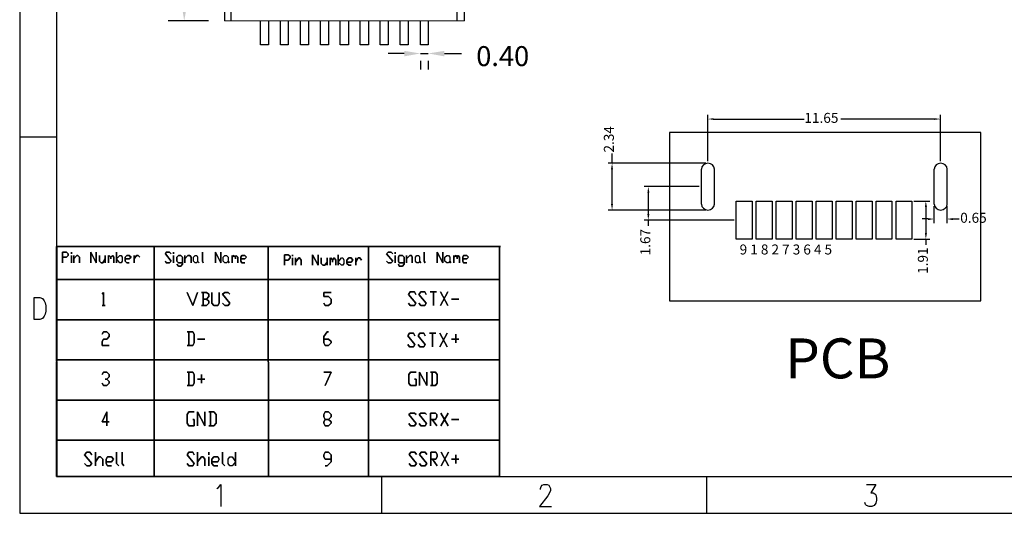
# Model space of a CAD drawing. Units: millimetres. Extents: x 0 to 101, y 0 to 72.
# Drawn here: x 0 to 49, y 0 to 25 of the extents above; entities that cross this region are included whole.
import ezdxf

# ---------------------------------------------------------------- set-up
doc = ezdxf.new("R2010")
doc.units = ezdxf.units.MM
for name, color, linetype in [('PDF_几何图形', 7, 'Continuous'), ('PDF_实体填充', 7, 'Continuous'), ('PDF_文字', 7, 'Continuous')]:
    doc.layers.add(name, color=color, linetype=linetype)
doc.styles.add('PDF Arial', font='arial.ttf')
doc.styles.add('PDF NSimSun', font='txt')

msp = doc.modelspace()

# ---------------------------------------------------------------- linework, layer by layer
at = {"layer": 'PDF_几何图形', "lineweight": 25}
for points in [[(0.072, 71.755), (0.072, 0), (101.432, 0), (101.432, 71.755)], [(1.91, 69.917), (1.91, 1.838), (99.594, 1.838), (99.594, 69.917)], [(32.6, 10.65), (48.169, 10.65), (48.169, 19.085), (32.6, 19.085)], [(36.738, 13.732), (35.928, 13.732), (35.928, 15.642), (36.738, 15.642)], [(37.737, 13.732), (36.926, 13.732), (36.926, 15.642), (37.737, 15.642)], [(38.735, 13.732), (37.925, 13.732), (37.925, 15.642), (38.735, 15.642)], [(39.734, 13.732), (38.938, 13.732), (38.938, 15.642), (39.734, 15.642)], [(40.732, 13.732), (39.936, 13.732), (39.936, 15.642), (40.732, 15.642)], [(41.73, 13.732), (40.934, 13.732), (40.934, 15.642), (41.73, 15.642)], [(42.729, 13.732), (41.933, 13.732), (41.933, 15.642), (42.729, 15.642)], [(43.727, 13.732), (42.931, 13.732), (42.931, 15.642), (43.727, 15.642)], [(44.726, 13.732), (43.93, 13.732), (43.93, 15.642), (44.726, 15.642)], [(24.135, 13.37), (1.924, 13.37), (1.91, 1.838), (24.121, 1.838), (1.91, 1.838), (1.924, 13.37)], [(6.801, 13.37), (6.801, 1.838)], [(12.502, 13.341), (12.516, 1.823)], [(17.537, 13.37), (17.537, 1.838)], [(24.092, 13.37), (24.092, 1.838)], [(2.214, 12.835), (2.416, 12.835), (2.503, 12.907), (2.503, 12.994), (2.416, 13.081), (2.214, 13.081), (2.214, 12.545), (2.214, 13.081), (2.416, 13.081), (2.503, 12.994), (2.503, 12.907), (2.416, 12.835)], [(2.662, 13.081), (2.662, 12.994)], [(2.662, 12.907), (2.662, 12.545)], [(2.778, 12.907), (2.778, 12.545)], [(3.068, 12.545), (3.068, 12.835), (2.981, 12.907), (2.937, 12.907), (2.778, 12.748), (2.937, 12.907), (2.981, 12.907), (3.068, 12.835)], [(3.907, 13.081), (3.907, 12.545), (3.632, 13.081), (3.632, 12.545), (3.632, 13.081), (3.907, 12.545)], [(4.355, 12.748), (4.225, 12.545), (4.153, 12.545), (4.066, 12.632), (4.066, 12.907), (4.066, 12.632), (4.153, 12.545), (4.225, 12.545)], [(4.355, 12.545), (4.355, 12.907)], [(4.515, 12.907), (4.515, 12.545)], [(4.63, 12.748), (4.63, 12.835), (4.558, 12.907), (4.515, 12.835), (4.558, 12.907), (4.63, 12.835)], [(4.789, 12.545), (4.789, 12.835), (4.717, 12.907), (4.63, 12.835), (4.717, 12.907), (4.789, 12.835)], [(4.92, 13.081), (4.92, 12.545)], [(4.92, 12.748), (5.079, 12.907), (5.151, 12.907), (5.195, 12.835), (5.195, 12.632), (5.151, 12.545), (5.079, 12.545)], [(4.92, 12.748), (5.079, 12.907), (5.151, 12.907), (5.195, 12.835), (5.195, 12.632), (5.151, 12.545), (5.079, 12.545)], [(5.556, 12.545), (5.441, 12.545), (5.354, 12.632), (5.354, 12.835), (5.441, 12.907), (5.556, 12.907), (5.643, 12.835), (5.556, 12.748), (5.354, 12.748), (5.556, 12.748), (5.643, 12.835), (5.556, 12.907), (5.441, 12.907), (5.354, 12.835), (5.354, 12.632), (5.441, 12.545)], [(5.802, 12.907), (5.802, 12.545)], [(6.077, 12.835), (6.005, 12.907), (5.918, 12.907), (5.802, 12.748), (5.918, 12.907), (6.005, 12.907)], [(7.654, 12.994), (7.568, 13.081), (7.408, 13.081), (7.365, 12.994), (7.654, 12.632), (7.568, 12.545), (7.408, 12.545), (7.365, 12.632), (7.408, 12.545), (7.568, 12.545), (7.654, 12.632), (7.365, 12.994), (7.408, 13.081), (7.568, 13.081)], [(7.77, 13.081), (7.77, 12.994)], [(7.77, 12.907), (7.77, 12.545)], [(8.219, 12.545), (8.016, 12.545), (7.929, 12.632), (7.929, 12.835), (8.016, 12.907), (8.132, 12.907), (8.219, 12.835), (8.219, 12.473), (8.132, 12.386), (8.016, 12.386), (7.929, 12.473), (8.016, 12.386), (8.132, 12.386), (8.219, 12.473), (8.219, 12.835), (8.132, 12.907), (8.016, 12.907), (7.929, 12.835), (7.929, 12.632), (8.016, 12.545)], [(8.334, 12.907), (8.334, 12.545)], [(8.653, 12.545), (8.653, 12.835), (8.58, 12.907), (8.494, 12.907), (8.334, 12.748), (8.494, 12.907), (8.58, 12.907), (8.653, 12.835)], [(8.942, 12.545), (8.855, 12.545), (8.769, 12.632), (8.769, 12.835), (8.855, 12.907), (8.942, 12.907), (8.971, 12.835), (8.971, 12.632)], [(8.942, 12.545), (8.855, 12.545), (8.769, 12.632), (8.769, 12.835), (8.855, 12.907), (8.942, 12.907), (8.971, 12.835), (8.971, 12.632)], [(9.261, 12.545), (9.217, 12.632), (9.217, 13.081), (9.217, 12.632)], [(10.143, 13.081), (10.143, 12.545), (9.868, 13.081), (9.868, 12.545), (9.868, 13.081), (10.143, 12.545)], [(10.418, 12.545), (10.346, 12.545), (10.259, 12.632), (10.259, 12.835), (10.346, 12.907), (10.418, 12.907), (10.505, 12.835), (10.505, 12.632)], [(10.418, 12.545), (10.346, 12.545), (10.259, 12.632), (10.259, 12.835), (10.346, 12.907), (10.418, 12.907), (10.505, 12.835), (10.505, 12.632)], [(10.708, 12.907), (10.708, 12.545)], [(10.867, 12.748), (10.867, 12.835), (10.78, 12.907), (10.708, 12.835), (10.78, 12.907), (10.867, 12.835)], [(10.982, 12.545), (10.982, 12.835), (10.91, 12.907), (10.867, 12.835), (10.91, 12.907), (10.982, 12.835)], [(11.344, 12.545), (11.185, 12.545), (11.142, 12.632), (11.142, 12.835), (11.185, 12.907), (11.344, 12.907), (11.431, 12.835), (11.344, 12.748), (11.142, 12.748), (11.344, 12.748), (11.431, 12.835), (11.344, 12.907), (11.185, 12.907), (11.142, 12.835), (11.142, 12.632), (11.185, 12.545)], [(13.327, 12.675), (13.515, 12.675), (13.601, 12.791), (13.601, 12.878), (13.515, 12.95), (13.327, 12.95), (13.327, 12.429), (13.327, 12.95), (13.515, 12.95), (13.601, 12.878), (13.601, 12.791), (13.515, 12.675)], [(13.717, 12.95), (13.717, 12.878)], [(15.005, 12.95), (15.005, 12.429), (14.73, 12.95), (14.73, 12.429), (14.73, 12.95), (15.005, 12.429)], [(16.018, 12.95), (16.018, 12.429)], [(18.753, 12.994), (18.666, 13.081), (18.507, 13.081), (18.434, 12.994), (18.753, 12.632), (18.666, 12.545), (18.507, 12.545), (18.434, 12.632), (18.507, 12.545), (18.666, 12.545), (18.753, 12.632), (18.434, 12.994), (18.507, 13.081), (18.666, 13.081)], [(18.868, 13.081), (18.868, 12.994)], [(18.868, 12.907), (18.868, 12.545)], [(19.317, 12.545), (19.071, 12.545), (19.028, 12.632), (19.028, 12.835), (19.071, 12.907), (19.23, 12.907), (19.317, 12.835), (19.317, 12.473), (19.23, 12.386), (19.071, 12.386), (19.028, 12.473), (19.071, 12.386), (19.23, 12.386), (19.317, 12.473), (19.317, 12.835), (19.23, 12.907), (19.071, 12.907), (19.028, 12.835), (19.028, 12.632), (19.071, 12.545)], [(19.433, 12.907), (19.433, 12.545)], [(19.722, 12.545), (19.722, 12.835), (19.679, 12.907), (19.592, 12.907), (19.433, 12.748), (19.592, 12.907), (19.679, 12.907), (19.722, 12.835)], [(20.04, 12.545), (19.954, 12.545), (19.881, 12.632), (19.881, 12.835), (19.954, 12.907), (20.04, 12.907), (20.084, 12.835), (20.084, 12.632)], [(20.04, 12.545), (19.954, 12.545), (19.881, 12.632), (19.881, 12.835), (19.954, 12.907), (20.04, 12.907), (20.084, 12.835), (20.084, 12.632)], [(20.359, 12.545), (20.315, 12.632), (20.315, 13.081), (20.315, 12.632)], [(21.241, 13.081), (21.241, 12.545), (20.966, 13.081), (20.966, 12.545), (20.966, 13.081), (21.241, 12.545)], [(21.531, 12.545), (21.444, 12.545), (21.357, 12.632), (21.357, 12.835), (21.444, 12.907), (21.531, 12.907), (21.603, 12.835), (21.603, 12.632)], [(21.531, 12.545), (21.444, 12.545), (21.357, 12.632), (21.357, 12.835), (21.444, 12.907), (21.531, 12.907), (21.603, 12.835), (21.603, 12.632)], [(21.806, 12.907), (21.806, 12.545)], [(21.965, 12.748), (21.965, 12.835), (21.893, 12.907), (21.806, 12.835), (21.893, 12.907), (21.965, 12.835)], [(22.081, 12.545), (22.081, 12.835), (22.008, 12.907), (21.965, 12.835), (22.008, 12.907), (22.081, 12.835)], [(22.457, 12.545), (22.283, 12.545), (22.254, 12.632), (22.254, 12.835), (22.283, 12.907), (22.457, 12.907), (22.529, 12.835), (22.457, 12.748), (22.254, 12.748), (22.457, 12.748), (22.529, 12.835), (22.457, 12.907), (22.283, 12.907), (22.254, 12.835), (22.254, 12.632), (22.283, 12.545)], [(9.058, 12.545), (8.971, 12.632)], [(10.548, 12.545), (10.505, 12.632)], [(13.717, 12.791), (13.717, 12.429)], [(13.876, 12.791), (13.876, 12.429)], [(14.166, 12.429), (14.166, 12.675), (14.079, 12.791), (14.05, 12.791), (13.876, 12.589), (14.05, 12.791), (14.079, 12.791), (14.166, 12.675)], [(15.454, 12.589), (15.338, 12.429), (15.251, 12.429), (15.164, 12.516), (15.164, 12.791), (15.164, 12.516), (15.251, 12.429), (15.338, 12.429)], [(15.454, 12.429), (15.454, 12.791)], [(15.613, 12.791), (15.613, 12.429)], [(15.728, 12.589), (15.728, 12.675), (15.656, 12.791), (15.613, 12.675), (15.656, 12.791), (15.728, 12.675)], [(15.888, 12.429), (15.888, 12.675), (15.815, 12.791), (15.728, 12.675), (15.815, 12.791), (15.888, 12.675)], [(16.018, 12.589), (16.177, 12.791), (16.249, 12.791), (16.293, 12.675), (16.293, 12.516), (16.249, 12.429), (16.177, 12.429)], [(16.018, 12.589), (16.177, 12.791), (16.249, 12.791), (16.293, 12.675), (16.293, 12.516), (16.249, 12.429), (16.177, 12.429)], [(16.655, 12.429), (16.539, 12.429), (16.452, 12.516), (16.452, 12.675), (16.539, 12.791), (16.655, 12.791), (16.741, 12.675), (16.655, 12.589), (16.452, 12.589), (16.655, 12.589), (16.741, 12.675), (16.655, 12.791), (16.539, 12.791), (16.452, 12.675), (16.452, 12.516), (16.539, 12.429)], [(16.9, 12.791), (16.9, 12.429)], [(17.175, 12.675), (17.103, 12.791), (17.016, 12.791), (16.9, 12.589), (17.016, 12.791), (17.103, 12.791)], [(20.156, 12.545), (20.084, 12.632)], [(21.647, 12.545), (21.603, 12.632)], [(24.092, 11.706), (1.896, 11.706)], [(4.269, 10.418), (4.269, 11.069), (4.196, 10.982), (4.269, 11.069)], [(8.971, 11.069), (8.74, 10.418), (8.45, 11.069), (8.74, 10.418)], [(9.174, 11.069), (9.42, 11.069), (9.535, 10.982), (9.535, 10.867), (9.42, 10.736), (9.535, 10.867), (9.535, 10.982), (9.42, 11.069)], [(9.261, 10.418), (9.261, 11.069)], [(10.056, 11.069), (10.056, 10.534), (9.984, 10.418), (9.781, 10.418), (9.695, 10.534), (9.695, 11.069), (9.695, 10.534), (9.781, 10.418), (9.984, 10.418), (10.056, 10.534)], [(10.592, 10.982), (10.505, 11.069), (10.346, 11.069), (10.23, 10.982), (10.592, 10.534), (10.505, 10.418), (10.346, 10.418), (10.23, 10.534), (10.346, 10.418), (10.505, 10.418), (10.592, 10.534), (10.23, 10.982), (10.346, 11.069), (10.505, 11.069)], [(15.656, 11.069), (15.294, 11.069), (15.294, 10.867), (15.526, 10.867), (15.656, 10.736), (15.656, 10.534), (15.526, 10.418), (15.367, 10.418), (15.294, 10.534), (15.367, 10.418), (15.526, 10.418), (15.656, 10.534), (15.656, 10.736), (15.526, 10.867), (15.294, 10.867), (15.294, 11.069)], [(19.896, 10.968), (19.823, 11.098), (19.621, 11.098), (19.534, 10.968), (19.896, 10.534), (19.823, 10.404), (19.621, 10.404), (19.534, 10.534), (19.621, 10.404), (19.823, 10.404), (19.896, 10.534), (19.534, 10.968), (19.621, 11.098), (19.823, 11.098)], [(20.417, 10.968), (20.344, 11.098), (20.142, 11.098), (20.055, 10.968), (20.417, 10.534), (20.344, 10.404), (20.142, 10.404), (20.055, 10.534), (20.142, 10.404), (20.344, 10.404), (20.417, 10.534), (20.055, 10.968), (20.142, 11.098), (20.344, 11.098)], [(20.938, 11.098), (20.619, 11.098)], [(20.778, 10.404), (20.778, 11.098)], [(21.502, 10.404), (21.14, 11.098)], [(21.502, 11.098), (21.14, 10.404)], [(0.796, 9.709), (0.796, 10.809), (1.085, 10.809), (1.215, 10.765), (1.302, 10.65), (1.346, 10.548), (1.375, 10.389), (1.375, 10.129), (1.346, 9.97), (1.302, 9.868), (1.215, 9.753), (1.085, 9.709)], [(4.355, 10.418), (4.196, 10.418)], [(9.261, 10.736), (9.42, 10.736), (9.535, 10.621), (9.535, 10.534), (9.42, 10.418), (9.174, 10.418), (9.42, 10.418), (9.535, 10.534), (9.535, 10.621), (9.42, 10.736)], [(22.052, 10.736), (21.69, 10.736)], [(24.092, 9.695), (1.896, 9.695)], [(4.558, 8.407), (4.196, 8.407), (4.196, 8.609), (4.269, 8.725), (4.428, 8.725), (4.558, 8.855), (4.558, 8.971), (4.428, 9.087), (4.269, 9.087), (4.196, 8.971), (4.269, 9.087), (4.428, 9.087), (4.558, 8.971), (4.558, 8.855), (4.428, 8.725), (4.269, 8.725), (4.196, 8.609), (4.196, 8.407)], [(8.45, 9.087), (8.74, 9.087), (8.812, 8.971), (8.812, 8.537), (8.74, 8.407), (8.45, 8.407), (8.74, 8.407), (8.812, 8.537), (8.812, 8.971), (8.74, 9.087)], [(8.537, 8.407), (8.537, 9.087)], [(15.526, 9.087), (15.454, 9.087), (15.294, 8.855), (15.294, 8.537), (15.367, 8.407), (15.526, 8.407), (15.656, 8.537), (15.656, 8.609), (15.526, 8.725), (15.294, 8.725), (15.526, 8.725), (15.656, 8.609), (15.656, 8.537), (15.526, 8.407), (15.367, 8.407), (15.294, 8.537), (15.294, 8.855), (15.454, 9.087)], [(19.852, 8.899), (19.78, 9.029), (19.577, 9.029), (19.491, 8.899), (19.852, 8.465), (19.78, 8.334), (19.577, 8.334), (19.491, 8.465), (19.577, 8.334), (19.78, 8.334), (19.852, 8.465), (19.491, 8.899), (19.577, 9.029), (19.78, 9.029)], [(20.373, 8.899), (20.301, 9.029), (20.098, 9.029), (20.011, 8.899), (20.373, 8.465), (20.301, 8.334), (20.098, 8.334), (20.011, 8.465), (20.098, 8.334), (20.301, 8.334), (20.373, 8.465), (20.011, 8.899), (20.098, 9.029), (20.301, 9.029)], [(20.894, 9.029), (20.576, 9.029)], [(20.735, 8.334), (20.735, 9.029)], [(21.458, 8.334), (21.097, 9.029)], [(21.458, 9.029), (21.097, 8.334)], [(21.893, 8.971), (21.893, 8.537)], [(9.333, 8.725), (8.971, 8.725)], [(21.69, 8.725), (22.052, 8.725)], [(24.092, 7.683), (1.896, 7.683)], [(4.355, 6.714), (4.428, 6.714), (4.558, 6.844), (4.558, 6.96), (4.428, 7.076), (4.269, 7.076), (4.196, 6.96), (4.269, 7.076), (4.428, 7.076), (4.558, 6.96), (4.558, 6.844), (4.428, 6.714)], [(8.45, 7.076), (8.74, 7.076), (8.812, 6.96), (8.812, 6.526), (8.74, 6.396), (8.45, 6.396), (8.74, 6.396), (8.812, 6.526), (8.812, 6.96), (8.74, 7.076)], [(8.537, 6.396), (8.537, 7.076)], [(9.174, 6.96), (9.174, 6.526)], [(15.367, 6.396), (15.656, 7.076), (15.294, 7.076), (15.656, 7.076)], [(19.91, 7.076), (19.635, 7.076), (19.548, 6.96), (19.548, 6.526), (19.635, 6.396), (19.91, 6.396), (19.91, 6.714), (19.838, 6.714), (19.91, 6.714), (19.91, 6.396), (19.635, 6.396), (19.548, 6.526), (19.548, 6.96), (19.635, 7.076)], [(20.446, 7.076), (20.446, 6.396), (20.084, 7.076), (20.084, 6.396), (20.084, 7.076), (20.446, 6.396)], [(20.634, 7.076), (20.88, 7.076), (20.966, 6.96), (20.966, 6.526), (20.88, 6.396), (20.634, 6.396), (20.88, 6.396), (20.966, 6.526), (20.966, 6.96), (20.88, 7.076)], [(20.72, 6.396), (20.72, 7.076)], [(4.196, 6.526), (4.269, 6.396), (4.428, 6.396), (4.558, 6.526), (4.558, 6.598), (4.428, 6.714), (4.558, 6.598), (4.558, 6.526), (4.428, 6.396), (4.269, 6.396)], [(8.971, 6.714), (9.333, 6.714)], [(24.092, 5.672), (1.896, 5.672)], [(4.428, 4.384), (4.428, 5.079), (4.196, 4.587), (4.558, 4.587), (4.196, 4.587), (4.428, 5.079)], [(8.812, 5.079), (8.537, 5.079), (8.45, 4.949), (8.45, 4.515), (8.537, 4.384), (8.812, 4.384), (8.812, 4.703), (8.74, 4.703), (8.812, 4.703), (8.812, 4.384), (8.537, 4.384), (8.45, 4.515), (8.45, 4.949), (8.537, 5.079)], [(9.333, 5.079), (9.333, 4.384), (8.971, 5.079), (8.971, 4.384), (8.971, 5.079), (9.333, 4.384)], [(9.535, 5.079), (9.781, 5.079), (9.897, 4.949), (9.897, 4.515), (9.781, 4.384), (9.535, 4.384), (9.781, 4.384), (9.897, 4.515), (9.897, 4.949), (9.781, 5.079)], [(9.622, 4.384), (9.622, 5.079)], [(15.367, 4.703), (15.294, 4.833), (15.294, 4.949), (15.367, 5.079), (15.526, 5.079), (15.656, 4.949), (15.656, 4.833), (15.526, 4.703), (15.367, 4.703), (15.294, 4.587), (15.294, 4.515), (15.367, 4.384), (15.526, 4.384), (15.656, 4.515), (15.656, 4.587), (15.526, 4.703), (15.656, 4.587), (15.656, 4.515), (15.526, 4.384), (15.367, 4.384), (15.294, 4.515), (15.294, 4.587), (15.367, 4.703), (15.526, 4.703), (15.656, 4.833), (15.656, 4.949), (15.526, 5.079), (15.367, 5.079), (15.294, 4.949), (15.294, 4.833)], [(19.91, 4.949), (19.838, 5.021), (19.635, 5.021), (19.548, 4.949), (19.91, 4.5), (19.838, 4.384), (19.635, 4.384), (19.548, 4.5), (19.635, 4.384), (19.838, 4.384), (19.91, 4.5), (19.548, 4.949), (19.635, 5.021), (19.838, 5.021)], [(20.431, 4.949), (20.359, 5.021), (20.156, 5.021), (20.069, 4.949), (20.431, 4.5), (20.359, 4.384), (20.156, 4.384), (20.069, 4.5), (20.156, 4.384), (20.359, 4.384), (20.431, 4.5), (20.069, 4.949), (20.156, 5.021), (20.359, 5.021)], [(20.634, 4.703), (20.88, 4.703), (20.952, 4.818), (20.952, 4.949), (20.88, 5.021), (20.634, 5.021), (20.634, 4.384), (20.634, 5.021), (20.88, 5.021), (20.952, 4.949), (20.952, 4.818), (20.88, 4.703)], [(21.516, 4.384), (21.155, 5.021)], [(21.516, 5.021), (21.155, 4.384)], [(20.952, 4.384), (20.72, 4.703)], [(22.052, 4.703), (21.69, 4.703)], [(24.092, 3.661), (1.896, 3.661)], [(3.675, 2.937), (3.588, 3.068), (3.429, 3.068), (3.314, 2.937), (3.675, 2.503), (3.588, 2.373), (3.429, 2.373), (3.314, 2.503), (3.429, 2.373), (3.588, 2.373), (3.675, 2.503), (3.314, 2.937), (3.429, 3.068), (3.588, 3.068)], [(3.863, 3.068), (3.863, 2.373)], [(5.035, 2.373), (4.92, 2.503), (4.92, 3.068), (4.92, 2.503)], [(5.281, 2.373), (5.195, 2.503), (5.195, 3.068), (5.195, 2.503)], [(8.812, 2.937), (8.74, 3.068), (8.537, 3.068), (8.45, 2.937), (8.812, 2.503), (8.74, 2.373), (8.537, 2.373), (8.45, 2.503), (8.537, 2.373), (8.74, 2.373), (8.812, 2.503), (8.45, 2.937), (8.537, 3.068), (8.74, 3.068)], [(8.971, 3.068), (8.971, 2.373)], [(9.535, 3.068), (9.535, 2.937)], [(10.346, 2.373), (10.23, 2.503), (10.23, 3.068), (10.23, 2.503)], [(10.867, 2.373), (10.867, 3.068)], [(15.656, 2.706), (15.367, 2.706), (15.294, 2.822), (15.294, 2.937), (15.367, 3.068), (15.526, 3.068), (15.656, 2.937), (15.656, 2.576), (15.454, 2.373), (15.367, 2.373), (15.454, 2.373), (15.656, 2.576), (15.656, 2.937), (15.526, 3.068), (15.367, 3.068), (15.294, 2.937), (15.294, 2.822), (15.367, 2.706)], [(19.925, 2.952), (19.852, 3.068), (19.65, 3.068), (19.563, 2.952), (19.925, 2.503), (19.852, 2.387), (19.65, 2.387), (19.563, 2.503), (19.65, 2.387), (19.852, 2.387), (19.925, 2.503), (19.563, 2.952), (19.65, 3.068), (19.852, 3.068)], [(20.446, 2.952), (20.373, 3.068), (20.171, 3.068), (20.084, 2.952), (20.446, 2.503), (20.373, 2.387), (20.171, 2.387), (20.084, 2.503), (20.171, 2.387), (20.373, 2.387), (20.446, 2.503), (20.084, 2.952), (20.171, 3.068), (20.373, 3.068)], [(20.648, 2.706), (20.894, 2.706), (20.966, 2.822), (20.966, 2.952), (20.894, 3.068), (20.648, 3.068), (20.648, 2.387), (20.648, 3.068), (20.894, 3.068), (20.966, 2.952), (20.966, 2.822), (20.894, 2.706)], [(21.531, 2.387), (21.169, 3.068)], [(21.531, 3.068), (21.169, 2.387)], [(4.225, 2.373), (4.225, 2.706), (4.109, 2.822), (4.037, 2.822), (3.863, 2.576), (4.037, 2.822), (4.109, 2.822), (4.225, 2.706)], [(4.674, 2.373), (4.471, 2.373), (4.399, 2.503), (4.399, 2.706), (4.471, 2.822), (4.674, 2.822), (4.76, 2.706), (4.674, 2.576), (4.399, 2.576), (4.674, 2.576), (4.76, 2.706), (4.674, 2.822), (4.471, 2.822), (4.399, 2.706), (4.399, 2.503), (4.471, 2.373)], [(9.333, 2.373), (9.333, 2.706), (9.261, 2.822), (9.174, 2.822), (8.971, 2.576), (9.174, 2.822), (9.261, 2.822), (9.333, 2.706)], [(9.535, 2.822), (9.535, 2.373)], [(9.984, 2.373), (9.781, 2.373), (9.695, 2.503), (9.695, 2.706), (9.781, 2.822), (9.984, 2.822), (10.056, 2.706), (9.984, 2.576), (9.695, 2.576), (9.984, 2.576), (10.056, 2.706), (9.984, 2.822), (9.781, 2.822), (9.695, 2.706), (9.695, 2.503), (9.781, 2.373)], [(10.867, 2.576), (10.708, 2.373), (10.592, 2.373), (10.505, 2.503), (10.505, 2.706), (10.592, 2.822), (10.708, 2.822)], [(10.867, 2.576), (10.708, 2.373), (10.592, 2.373), (10.505, 2.503), (10.505, 2.706), (10.592, 2.822), (10.708, 2.822)], [(20.966, 2.387), (20.735, 2.706)], [(21.69, 2.706), (22.052, 2.706)], [(21.893, 2.937), (21.893, 2.503)]]:
    msp.add_lwpolyline(points, close=True, dxfattribs=at)
for points in [[(22.327, 24.671), (22.327, 43.365), (10.317, 43.365), (10.317, 24.671)], [(10.664, 24.671), (10.664, 43.365)], [(21.965, 24.671), (21.965, 43.365)], [(9.521, 24.671), (7.51, 24.671)], [(12.516, 24.671), (12.516, 23.47), (12.126, 23.47), (12.126, 24.671)], [(13.515, 24.671), (13.515, 23.47), (13.124, 23.47), (13.124, 24.671)], [(14.527, 24.671), (14.527, 23.47), (14.122, 23.47), (14.122, 24.671)], [(15.526, 24.671), (15.526, 23.47), (15.121, 23.47), (15.121, 24.671)], [(16.524, 24.671), (16.524, 23.47), (16.119, 23.47), (16.119, 24.671)], [(17.523, 24.671), (17.523, 23.47), (17.118, 23.47), (17.118, 24.671)], [(18.521, 24.671), (18.521, 23.47), (18.116, 23.47), (18.116, 24.671)], [(19.519, 24.671), (19.519, 23.47), (19.114, 23.47), (19.114, 24.671)], [(20.518, 24.671), (20.518, 23.47), (20.127, 23.47), (20.127, 24.671)], [(19.317, 23.036), (18.521, 23.036)], [(20.127, 23.036), (20.518, 23.036)], [(21.328, 23.036), (22.182, 23.036)], [(20.127, 22.659), (20.127, 22.225)], [(20.518, 22.659), (20.518, 22.225)], [(34.51, 17.638), (34.51, 19.954)], [(34.799, 19.751), (39.328, 19.751)], [(45.854, 19.751), (41.166, 19.751)], [(46.158, 17.638), (46.158, 19.954)], [(0.072, 18.854), (1.91, 18.854)], [(29.721, 17.537), (29.721, 18.029)], [(34.409, 17.537), (29.518, 17.537)], [(29.721, 15.497), (29.721, 17.233)], [(34.177, 17.233), (34.177, 15.482)], [(34.828, 17.233), (34.828, 15.482)], [(45.825, 17.233), (45.825, 15.482)], [(46.476, 17.233), (46.476, 15.482)], [(34.076, 16.365), (31.327, 16.365)], [(31.529, 16.061), (31.529, 14.991)], [(44.827, 15.642), (45.623, 15.642)], [(45.42, 15.352), (45.42, 14.036)], [(45.825, 15.381), (45.825, 14.542)], [(46.476, 15.381), (46.476, 14.542)], [(34.409, 15.193), (29.518, 15.193)], [(35.827, 14.687), (31.327, 14.687)], [(31.529, 14.687), (31.529, 14.397)], [(45.536, 14.745), (45.232, 14.745)], [(46.78, 14.745), (47.084, 14.745)], [(1.91, 13.37), (1.924, 1.838), (1.91, 13.37)], [(1.91, 13.37), (1.924, 1.838), (1.91, 13.37)], [(44.827, 13.732), (45.623, 13.732)], [(45.42, 13.732), (45.42, 13.442)], [(18.188, 0), (18.188, 1.838)], [(34.467, 0), (34.467, 1.838)], [(9.941, 1.244), (10.027, 1.302), (10.143, 1.447), (10.143, 0.347)], [(26.132, 1.187), (26.132, 1.244), (26.176, 1.346), (26.219, 1.404), (26.306, 1.447), (26.465, 1.447), (26.552, 1.404), (26.595, 1.346), (26.639, 1.244), (26.639, 1.143), (26.595, 1.027), (26.508, 0.868), (26.089, 0.347), (26.682, 0.347)], [(42.454, 1.447), (42.917, 1.447), (42.671, 1.027), (42.787, 1.027), (42.873, 0.984), (42.917, 0.926), (42.96, 0.767), (42.96, 0.666), (42.917, 0.506), (42.83, 0.391), (42.714, 0.347), (42.584, 0.347), (42.454, 0.391), (42.41, 0.449), (42.367, 0.55)]]:
    msp.add_lwpolyline(points, dxfattribs=at)
at = {"layer": 'PDF_几何图形', "lineweight": 9}
for points in [[(10.317, 24.671), (13.486, 24.671), (14.643, 24.671), (15.989, 24.671), (16.655, 24.671), (17.986, 24.671), (19.143, 24.671), (20.489, 24.671), (22.327, 24.671)], [(12.024, 24.671), (12.516, 24.671)], [(13.341, 24.671), (13.269, 24.671), (12.372, 24.671)], [(14.802, 24.671), (14.875, 24.671), (15.772, 24.671), (15.844, 24.671)], [(16.799, 24.671), (16.872, 24.671), (17.769, 24.671), (17.841, 24.671)], [(19.302, 24.671), (19.375, 24.671), (20.272, 24.671), (20.344, 24.671)]]:
    msp.add_lwpolyline(points, dxfattribs=at)
at = {"layer": 'PDF_几何图形', "lineweight": 25}
for points in [[(34.517, 17.537), (34.337, 17.537), (34.192, 17.404), (34.192, 17.241)], [(34.843, 17.241), (34.843, 17.404), (34.697, 17.537), (34.517, 17.537)], [(46.165, 17.537), (45.985, 17.537), (45.84, 17.404), (45.84, 17.241)], [(46.491, 17.241), (46.491, 17.404), (46.345, 17.537), (46.165, 17.537)], [(34.192, 15.49), (34.192, 15.326), (34.337, 15.193), (34.517, 15.193)], [(34.517, 15.193), (34.697, 15.193), (34.843, 15.326), (34.843, 15.49)], [(45.84, 15.49), (45.84, 15.326), (45.985, 15.193), (46.165, 15.193)], [(46.165, 15.193), (46.345, 15.193), (46.491, 15.326), (46.491, 15.49)]]:
    msp.add_open_spline(points, degree=3, dxfattribs=at)
at = {"layer": 'PDF_实体填充', "lineweight": 0, "transparency": 33554559}
for points in [[(8.175, 25.466), (8.45, 25.466), (8.306, 24.671)], [(19.317, 23.166), (19.317, 22.891), (20.127, 23.036)], [(21.328, 23.166), (21.328, 22.891), (20.518, 23.036)], [(34.799, 19.794), (34.799, 19.708), (34.51, 19.751)], [(45.854, 19.794), (45.854, 19.708), (46.158, 19.751)], [(29.663, 17.233), (29.764, 17.233), (29.721, 17.537)], [(31.486, 16.061), (31.587, 16.061), (31.529, 16.365)], [(29.663, 15.497), (29.764, 15.497), (29.721, 15.193)], [(45.377, 15.352), (45.478, 15.352), (45.42, 15.642)], [(31.486, 14.991), (31.587, 14.991), (31.529, 14.687)], [(45.536, 14.788), (45.536, 14.687), (45.825, 14.745)], [(46.78, 14.788), (46.78, 14.687), (46.476, 14.745)], [(45.377, 14.036), (45.478, 14.036), (45.42, 13.732)]]:
    msp.add_solid(points, dxfattribs=at)

# ---------------------------------------------------------------- texts
at = {"layer": 'PDF_文字', "attachment_point": 7}
for s, insert, char_height, style in [('0.40', (22.92, 22.09), 0.9999, 'PDF Arial'), ('11.65', (39.343, 19.404), 0.5, 'PDF NSimSun'), ('11.65', (39.343, 19.404), 0.5, 'PDF NSimSun'), ('0.65', (47.142, 14.398), 0.5, 'PDF NSimSun'), ('0.65', (47.142, 14.398), 0.5, 'PDF NSimSun'), ('9 1 8 2 7 3 6 4 5', (36.102, 12.81), 0.49995, 'PDF Arial'), ('PCB', (38.388, 6.137), 1.9998, 'PDF NSimSun')]:
    msp.add_mtext(s, dxfattribs=dict(at, insert=insert, char_height=char_height, style=style))
at = {"layer": 'PDF_文字', "char_height": 0.5, "attachment_point": 7, "rotation": 90, "style": 'PDF NSimSun'}
for s, insert in [('2.34', (29.964, 18.073)), ('2.34', (29.964, 18.073)), ('1.67', (31.787, 12.921)), ('1.67', (31.787, 12.921)), ('1.91', (45.678, 11.995))]:
    msp.add_mtext(s, dxfattribs=dict(at, insert=insert))

doc.saveas('drawing.dxf')
